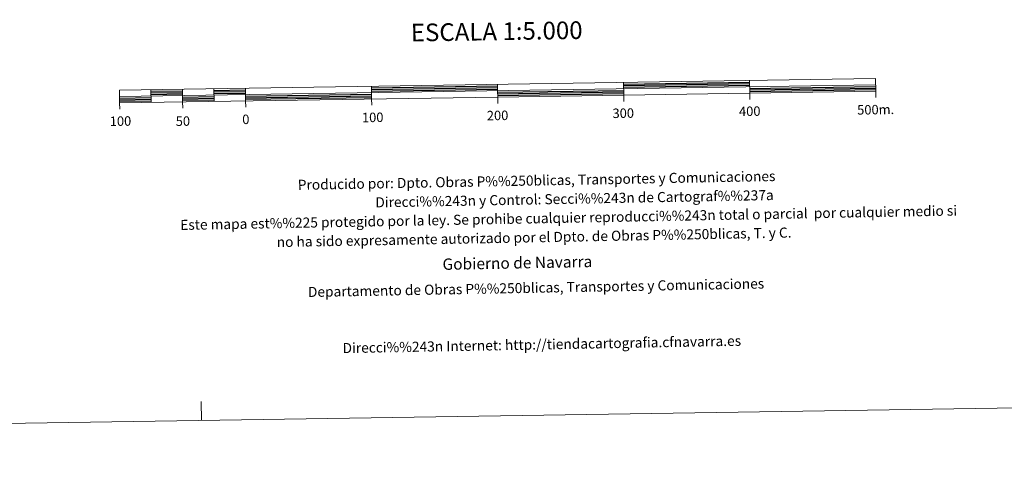
# Model space of a CAD drawing. Units: metres. Extents: x 602443 to 606943, y 4775076 to 4778115.
# Drawn here: x 604694 to 605476, y 4775076 to 4775430 of the extents above; entities that cross this region are included whole.
import ezdxf
from ezdxf.enums import TextEntityAlignment as Align

# ---------------------------------------------------------------- set-up
doc = ezdxf.new("R2010")
doc.units = ezdxf.units.M
doc.header["$MEASUREMENT"] = 0
doc.layers.add('Nivel 63', color=7, linetype='Continuous', lineweight=0)
doc.styles.add('Style-arial', font='arial.shx', dxfattribs={"bigfont": 'arialbig.shx'})

msp = doc.modelspace()

# ---------------------------------------------------------------- linework, layer by layer
at = {"layer": 'Nivel 63', "color": 7, "linetype": 'Continuous', "lineweight": 13}
for p, q in [((605273.37, 4775382.1), (605273.52, 4775372.1)), ((604773.52, 4775369.39), (605373.44, 4775378.64)), ((604798.44, 4775374.78), (604798.59, 4775364.78)), ((604823.43, 4775375.16), (604823.58, 4775365.17)), ((604848.43, 4775375.55), (604848.58, 4775365.55)), ((604873.42, 4775375.93), (604873.58, 4775365.93)), ((604973.41, 4775377.47), (604973.57, 4775367.47)), ((605073.63, 4775363.99), (605073.4, 4775379.02)), ((605173.38, 4775380.56), (605173.54, 4775370.56)), ((604973.64, 4775362.48), (604973.57, 4775367.47)), ((605173.62, 4775365.56), (605173.54, 4775370.56)), ((605273.6, 4775367.1), (605273.52, 4775372.1)), ((605373.59, 4775368.64), (605373.51, 4775373.64)), ((604773.67, 4775359.4), (604773.59, 4775364.39)), ((604823.66, 4775360.16), (604823.58, 4775365.17)), ((604873.66, 4775360.94), (604873.58, 4775365.93))]:
    msp.add_line(p, q, dxfattribs=at)
at = {"layer": 'Nivel 63', "color": 7, "linetype": 'Continuous', "lineweight": 30}
for p, q in [((604798.46, 4775373.53), (604823.45, 4775373.91)), ((604848.45, 4775374.3), (604873.44, 4775374.68)), ((604973.43, 4775376.22), (605073.42, 4775377.77)), ((604973.45, 4775374.97), (605073.44, 4775376.52)), ((604973.47, 4775373.73), (605073.46, 4775375.27)), ((605073.5, 4775372.77), (605173.48, 4775374.31)), ((605173.4, 4775379.31), (605273.39, 4775380.85)), ((605173.42, 4775378.06), (605273.41, 4775379.6)), ((605173.44, 4775376.81), (605273.43, 4775378.35)), ((605273.47, 4775375.85), (605373.46, 4775377.39)), ((605273.49, 4775374.6), (605373.48, 4775376.14)), ((605273.51, 4775373.35), (605373.49, 4775374.89)), ((604773.54, 4775368.14), (604798.53, 4775368.53)), ((604773.56, 4775366.89), (604798.55, 4775367.28)), ((604773.57, 4775365.64), (604798.57, 4775366.03)), ((604798.47, 4775372.28), (604823.47, 4775372.66)), ((604798.49, 4775371.03), (604823.49, 4775371.42)), ((604823.53, 4775368.91), (604848.52, 4775369.3)), ((604823.55, 4775367.66), (604848.54, 4775368.05)), ((604823.56, 4775366.41), (604848.56, 4775366.8)), ((604848.47, 4775373.05), (604873.46, 4775373.43)), ((604848.49, 4775371.8), (604873.48, 4775372.19)), ((604873.52, 4775369.69), (604973.51, 4775371.23)), ((604873.54, 4775368.43), (604973.52, 4775369.97)), ((604873.56, 4775367.19), (604973.55, 4775368.72)), ((605073.52, 4775371.52), (605173.5, 4775373.06)), ((605073.53, 4775370.27), (605173.52, 4775371.81))]:
    msp.add_line(p, q, dxfattribs=at)
at = {"layer": 'Nivel 63', "color": 7, "linetype": 'Continuous', "lineweight": 0}
msp.add_line((604838.5, 4775112.57), (604838.27, 4775127.57), dxfattribs=at)
at = {"layer": 'Nivel 63', "color": 7, "linetype": 'Continuous', "lineweight": 13, "flags": 128}
msp.add_lwpolyline([(605073.55, 4775369.02), (605373.51, 4775373.64), (605373.36, 4775383.64), (604773.44, 4775374.39), (604773.59, 4775364.39), (605073.55, 4775369.02)], dxfattribs=at)
at = {"layer": 'Nivel 63', "color": 7, "linetype": 'Continuous', "lineweight": 0}
msp.add_3dface([(602488.81, 4775076.35), (602443.08, 4778046), (606897.45, 4778114.64), (606943.23, 4775145)], dxfattribs=at)

# ---------------------------------------------------------------- texts
at = {"layer": 'Nivel 63', "color": 7, "linetype": 'Continuous', "lineweight": 0, "style": 'Style-arial'}
for s, height, p in [('ESCALA 1:5.000', 13.9998, (605072.78, 4775421.05)), ('200', 7.5, (605073.48, 4775354.4)), ('300', 7.5, (605173.2, 4775356.2)), ('400', 7.5, (605273.58, 4775357.74)), ('500m.', 7.5, (605373.49, 4775359.02)), ('100', 7.5, (604774.28, 4775349.91)), ('50', 7.5, (604823.77, 4775349.9)), ('0', 7.5, (604873.73, 4775351.32)), ('100', 7.5, (604974.4, 4775352.87))]:
    msp.add_text(s, height=height, rotation=0.88302, dxfattribs=at).set_placement(p, align=Align.MIDDLE_CENTER)
for s, height, p in [('Producido por: Dpto. Obras P%%250blicas, Transportes y Comunicaciones', 7.9999, (604914.96, 4775299.37)), ('Direcci%%243n y Control: Secci%%243n de Cartograf%%237a', 7.9999, (604976.49, 4775285.5)), ('Este mapa est%%225 protegido por la ley. Se prohibe cualquier reproducci%%243n total o parcial  por cualquier medio si', 7.99992, (604821.65, 4775267.62)), ('no ha sido expresamente autorizado por el Dpto. de Obras P%%250blicas, T. y C.', 7.9999, (604898.21, 4775254.04)), ('Gobierno de Navarra', 8.9999, (605029.8, 4775236.49)), ('Departamento de Obras P%%250blicas, Transportes y Comunicaciones', 7.9999, (604922.99, 4775214.5)), ('Direcci%%243n Internet: http://tiendacartografia.cfnavarra.es', 7.9999, (604950.48, 4775170))]:
    msp.add_text(s, height=height, rotation=1.06538, dxfattribs=at).set_placement(p, align=Align.MIDDLE_LEFT)

doc.saveas('drawing.dxf')
